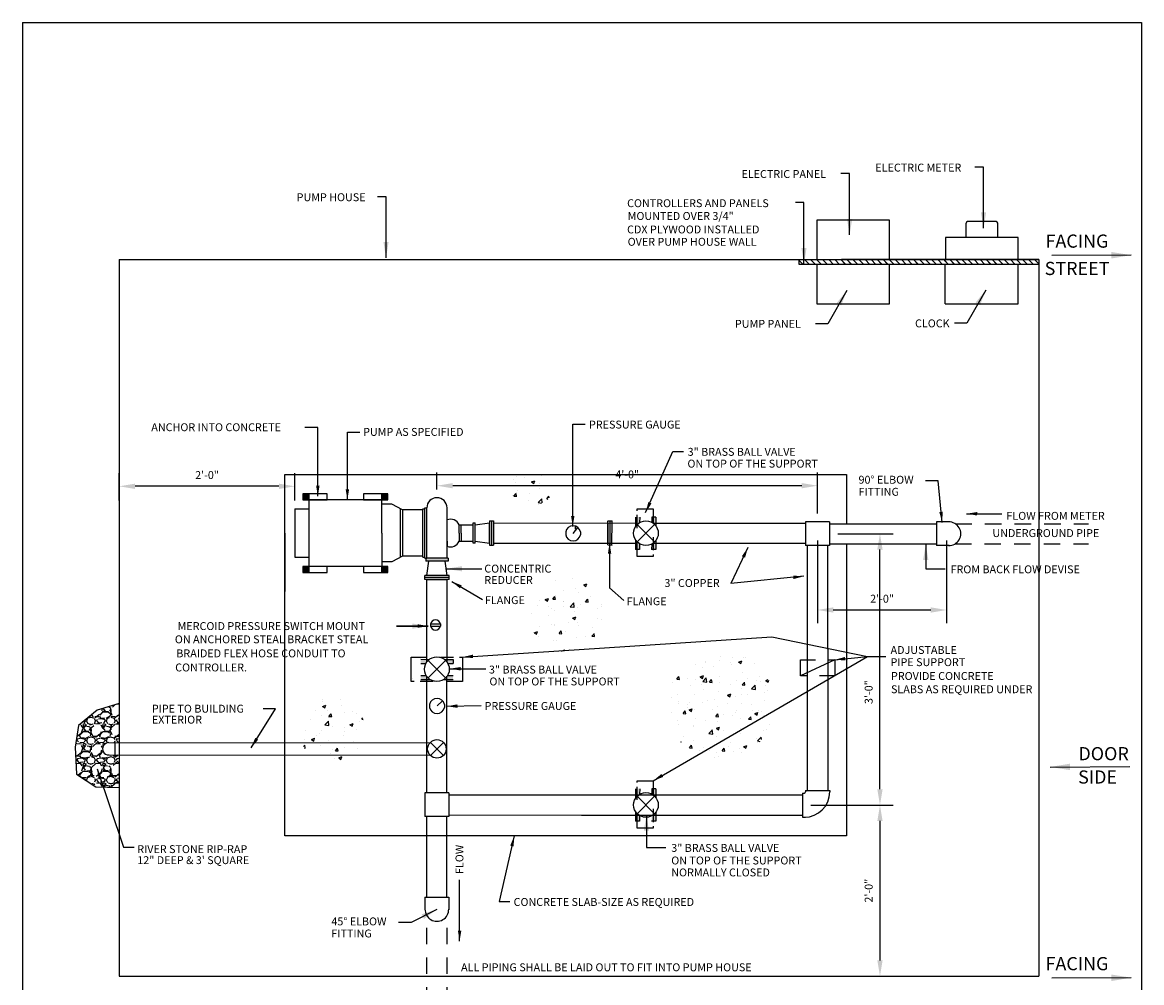
# Paper-space layout 'PUMP-PLAN VIEW' of a CAD drawing. Units: inches. Extents: x -0.2 to 8.3, y -0.7 to 10.3.
# Drawn here: x -0.2 to 8.3, y 3 to 10.3 of the extents above; entities that cross this region are included whole.
import ezdxf

# ---------------------------------------------------------------- set-up
doc = ezdxf.new("R2010")
doc.units = ezdxf.units.IN
doc.header["$MEASUREMENT"] = 0
doc.linetypes.add('HIDDEN2', pattern=[0.1875, 0.125, -0.0625])
for name, color, linetype in [('IRR-DET', 4, 'Continuous'), ('PARKS_DIMENSION', 2, 'Continuous'), ('PARKS_SIDEWALK DETAIL', 7, 'Continuous'), ('PARKS_TITLE BLOCK', 7, 'Continuous')]:
    doc.layers.add(name, color=color, linetype=linetype)
doc.styles.add('L100', font='simplex', dxfattribs={"height": 3})
doc.styles.add('SIMPLEX', font='SIMPLEX')
doc.dimstyles.get("Standard").update_dxf_attribs({"dimtxt": 0.1, "dimasz": 0.12, "dimexe": 0.1, "dimexo": 0.0625, "dimgap": 0.09, "dimtad": 1, "dimdec": 4, "dimzin": 0, "dimdsep": 46, "dimtxsty": 'SIMPLEX', "dimcen": 0.09, "dimaunit": 1, "dimadec": 3, "dimazin": 0, "dimtfac": 1, "dimtdec": 4, "dimtofl": 0, "dimtmove": 0, "dimatfit": 3, "dimfxl": 1, "dimtolj": 1, "dimtzin": 0, "dimarcsym": 0})
pattern_1 = [(50, (100.9736, 183.30177), (0.24879953, -0.02176714), [0.0260156, -0.28617176]), (355, (100.9736, 183.30177), (-0.04812935, 0.26091654), [0.0208125, -0.2289374]), (100.4514, (100.99433, 183.29996), (0.20067036, 0.23914925), [0.02210987, -0.24320857]), (46.1842, (100.9736, 183.37114), (0.3701991, -0.0574144), [0.0390234, -0.42925764]), (96.6356, (101.00445, 183.36636), (0.324211, 0.337897), [0.0331648, -0.3648128]), (351.1842, (100.9736, 183.37114), (0.3242107, 0.33789725), [0.03121874, -0.3434061]), (21, (101.00829, 183.3538), (0.20705205, -0.13965837), [0.0260156, -0.28617176]), (326, (101.00829, 183.3538), (0.08439997, 0.25153632), [0.0208125, -0.2289374]), (71.4514, (101.02554, 183.34216), (0.2914521, 0.11187772), [0.02210987, -0.24320857]), (37.5, (100.9736, 183.30177), (0.00421795, 0.11547251), [0, -0.22616241, 0, -0.23240616, 0, -0.2298046]), (7.5, (100.9736, 183.30177), (0.09125221, 0.13681151), [0, -0.1325062, 0, -0.22095929, 0, -0.0875859]), (327.5, (100.896245, 183.30177), (0.185169583, -0.00782372), [0, -0.08671872, 0, -0.27056239, 0, -0.35901548]), (317.5, (100.86156, 183.30177), (0.20229262, 0.0347239), [0, -0.11273433, 0, -0.17968118, 0, -0.25495302])]
pattern_2 = [(315, (184.12952, -91.87275), (0.022994772, 0.022994772), [])]

# ---------------------------------------------------------------- blocks, each defined once
blk = doc.blocks.new('*D9')
at = {"layer": 'Defpoints', "color": 0}
for p in [(5.7538, 4.3914), (6.0878, 3.0916), (6.3421, 3.0916)]:
    blk.add_point(p, dxfattribs=at)
at = {"layer": 'PARKS_DIMENSION', "color": 0, "lineweight": -2}
for p, q in [((5.8163, 4.3914), (6.4421, 4.3914)), ((6.3421, 4.2714), (6.3421, 3.2116)), ((6.1503, 3.0916), (6.4421, 3.0916))]:
    blk.add_line(p, q, dxfattribs=at)
at = {"layer": 'PARKS_DIMENSION', "color": 0}
for points in [[(6.3221, 4.2714), (6.3621, 4.2714), (6.3421, 4.3914)], [(6.3221, 3.2116), (6.3621, 3.2116), (6.3421, 3.0916)]]:
    blk.add_solid(points, dxfattribs=at)
at = {"layer": 'PARKS_DIMENSION', "color": 0, "insert": (6.2564, 3.7415), "char_height": 0.06, "attachment_point": 5, "rotation": 90, "style": 'SIMPLEX'}
blk.add_mtext('\\A1;2\'-0"', dxfattribs=at)
blk = doc.blocks.new('*D10')
at = {"layer": 'Defpoints', "color": 0}
for p in [(5.9599, 6.4532), (6.3421, 6.4532), (6.3421, 4.3914)]:
    blk.add_point(p, dxfattribs=at)
at = {"layer": 'PARKS_DIMENSION', "color": 0, "lineweight": -2}
for p, q in [((6.0224, 6.4532), (6.4421, 6.4532)), ((6.3421, 4.5114), (6.3421, 6.3332)), ((6.4046, 4.3914), (6.4421, 4.3914))]:
    blk.add_line(p, q, dxfattribs=at)
at = {"layer": 'PARKS_DIMENSION', "color": 0}
for points in [[(6.3221, 6.3332), (6.3621, 6.3332), (6.3421, 6.4532)], [(6.3221, 4.5114), (6.3621, 4.5114), (6.3421, 4.3914)]]:
    blk.add_solid(points, dxfattribs=at)
at = {"layer": 'PARKS_DIMENSION', "color": 0, "insert": (6.2564, 5.2498), "char_height": 0.06, "attachment_point": 5, "rotation": 90, "style": 'SIMPLEX'}
blk.add_mtext('\\A1;3\'-0"', dxfattribs=at)
blk = doc.blocks.new('*D8')
at = {"layer": 'Defpoints', "color": 0}
for p in [(5.8678, 6.4639), (6.8483, 6.4639), (6.8483, 5.8739)]:
    blk.add_point(p, dxfattribs=at)
at = {"layer": 'PARKS_DIMENSION', "color": 0, "lineweight": -2}
for p, q in [((5.8678, 6.4014), (5.8678, 5.7739)), ((6.8483, 6.4014), (6.8483, 5.7739)), ((5.9878, 5.8739), (6.7283, 5.8739))]:
    blk.add_line(p, q, dxfattribs=at)
at = {"layer": 'PARKS_DIMENSION', "color": 0}
for points in [[(5.9878, 5.8939), (5.9878, 5.8539), (5.8678, 5.8739)], [(6.7283, 5.8939), (6.7283, 5.8539), (6.8483, 5.8739)]]:
    blk.add_solid(points, dxfattribs=at)
at = {"layer": 'PARKS_DIMENSION', "color": 0, "insert": (6.3581, 5.9596), "char_height": 0.06, "attachment_point": 5, "style": 'SIMPLEX'}
blk.add_mtext('\\A1;2\'-0"', dxfattribs=at)
blk = doc.blocks.new('*D11')
at = {"layer": 'Defpoints', "color": 0}
for p in [(2.9776, 6.8181), (2.9776, 6.7269), (5.8678, 6.5434)]:
    blk.add_point(p, dxfattribs=at)
at = {"layer": 'PARKS_DIMENSION', "color": 0, "lineweight": -2}
for p, q in [((2.9776, 6.7894), (2.9776, 6.9181)), ((5.8678, 6.6059), (5.8678, 6.9181)), ((5.7478, 6.8181), (3.0976, 6.8181))]:
    blk.add_line(p, q, dxfattribs=at)
at = {"layer": 'PARKS_DIMENSION', "color": 0}
for points in [[(3.0976, 6.8381), (3.0976, 6.7981), (2.9776, 6.8181)], [(5.7478, 6.8381), (5.7478, 6.7981), (5.8678, 6.8181)]]:
    blk.add_solid(points, dxfattribs=at)
at = {"layer": 'PARKS_DIMENSION', "color": 0, "insert": (4.4227, 6.9038), "char_height": 0.06, "attachment_point": 5, "style": 'SIMPLEX'}
blk.add_mtext('\\A1;4\'-0"', dxfattribs=at)
blk = doc.blocks.new('*D12')
at = {"layer": 'Defpoints', "color": 0}
for p in [(0.565, 6.8136), (0.565, 6.6425), (1.8981, 6.6425)]:
    blk.add_point(p, dxfattribs=at)
at = {"layer": 'PARKS_DIMENSION', "color": 0, "lineweight": -2}
for p, q in [((0.565, 6.705), (0.565, 6.9136)), ((1.8981, 6.705), (1.8981, 6.9136)), ((1.7781, 6.8136), (0.685, 6.8136))]:
    blk.add_line(p, q, dxfattribs=at)
at = {"layer": 'PARKS_DIMENSION', "color": 0}
for points in [[(0.685, 6.8336), (0.685, 6.7936), (0.565, 6.8136)], [(1.7781, 6.8336), (1.7781, 6.7936), (1.8981, 6.8136)]]:
    blk.add_solid(points, dxfattribs=at)
at = {"layer": 'PARKS_DIMENSION', "color": 0, "insert": (1.2316, 6.8993), "char_height": 0.06, "attachment_point": 5, "style": 'SIMPLEX'}
blk.add_mtext('\\A1;2\'-0"', dxfattribs=at)

psp = doc.layouts.new('PUMP-PLAN VIEW')

# ---------------------------------------------------------------- hatches: boundary and pattern name
at = {"layer": 'IRR-DET', "ltscale": 0.1}
h = psp.add_hatch(dxfattribs=at)
h.set_pattern_fill('ANSI31', scale=0.260156, angle=-90, style=0)
h.set_pattern_definition(pattern_2)
h.paths.add_polyline_path([(5.72858, 8.49867), (7.39064, 8.49867), (7.39036, 8.53585), (5.72858, 8.53585)])
h = psp.add_hatch(dxfattribs=at)
h.set_pattern_fill('ANSI31', scale=0.260156, angle=-90, style=0)
h.set_pattern_definition(pattern_2)
h.paths.add_polyline_path([(6.6353, 8.53585), (5.72858, 8.53585), (5.72858, 8.49867), (5.86222, 8.49867), (5.86222, 8.49958), (6.41463, 8.49958), (6.6353, 8.49941)])
h = psp.add_hatch(dxfattribs=at)
h.set_pattern_fill('ANSI31', scale=0.260156, angle=-90, style=0)
h.set_pattern_definition(pattern_2)
h.paths.add_polyline_path([(6.83822, 8.49867), (6.83822, 8.49958), (6.83795, 8.53585), (6.6353, 8.53585), (6.6353, 8.49867)])
h = psp.add_hatch(dxfattribs=at)
h.set_pattern_fill('ANSI31', scale=0.260156, angle=-90, style=0)
h.set_pattern_definition(pattern_2)
h.paths.add_polyline_path([(7.39063, 8.49958), (7.39036, 8.53585), (6.83795, 8.53585), (6.83822, 8.49958)])
h = psp.add_hatch(dxfattribs=at)
h.set_pattern_fill('ANSI31', scale=0.260156, angle=-90, style=0)
h.set_pattern_definition(pattern_2)
h.paths.add_polyline_path([(7.54958, 8.49867), (7.54958, 8.53585), (7.39036, 8.53585), (7.39064, 8.49867)])
h = psp.add_hatch(dxfattribs=at)
h.set_pattern_fill('AR-CONC', color=3, scale=0.034687, style=0)
h.set_pattern_definition(pattern_1)
h.paths.add_polyline_path([(3.42411, 6.90338, 1), (3.90825, 6.90338)])
at = {"layer": 'IRR-DET'}
for points in [[(2.00553, 6.7576), (1.9595, 6.7576), (1.9595, 6.71157), (2.00553, 6.71157)], [(2.55794, 6.71157), (2.60397, 6.71157), (2.60397, 6.7576), (2.55794, 6.7576)], [(2.00553, 6.20519), (1.9595, 6.20519), (1.9595, 6.15916), (2.00553, 6.15916)], [(2.55794, 6.15916), (2.60397, 6.15916), (2.60397, 6.20519), (2.55794, 6.20519)], [(3.06195, 6.26657), (2.89316, 6.26657), (2.89316, 6.24355), (3.06195, 6.24355)]]:
    psp.add_hatch(color=7, dxfattribs=at).paths.add_polyline_path(points)
h = psp.add_hatch(color=7, dxfattribs=at)
edge = h.paths.add_edge_path()
edge.add_arc((4.56478, 6.45733), 0.09379, 120.522866, 146.797422)
edge.add_line((4.4863, 6.50868), (4.48667, 6.58006))
edge.add_line((4.48667, 6.58006), (4.51736, 6.57991))
edge.add_line((4.51736, 6.57991), (4.51715, 6.53812))
edge = h.paths.add_edge_path()
edge.add_arc((4.56478, 6.45733), 0.09379, 212.606375, 238.880931)
edge.add_line((4.51631, 6.37703), (4.51609, 6.33443))
edge.add_line((4.51609, 6.33443), (4.4854, 6.33459))
edge.add_line((4.4854, 6.33459), (4.48577, 6.40679))
h = psp.add_hatch(color=7, dxfattribs=at)
edge = h.paths.add_edge_path()
edge.add_arc((4.56478, 6.45733), 0.09379, -62.310437, -37.500774)
edge.add_line((4.63919, 6.40023), (4.63884, 6.33443))
edge.add_line((4.63884, 6.33443), (4.60815, 6.33459))
edge.add_line((4.60815, 6.33459), (4.60836, 6.37428))
edge = h.paths.add_edge_path()
edge.add_arc((4.56478, 6.45733), 0.09379, 36.904571, 61.714234)
edge.add_line((4.60922, 6.53992), (4.60943, 6.58006))
edge.add_line((4.60943, 6.58006), (4.64012, 6.57991))
edge.add_line((4.64012, 6.57991), (4.63978, 6.51364))
at = {"layer": 'IRR-DET', "ltscale": 0.1}
h = psp.add_hatch(dxfattribs=at)
h.set_pattern_fill('AR-CONC', color=3, scale=0.034687, style=0)
h.set_pattern_definition([(50, (101.12364, 183.30177), (0.24879953, -0.02176714), [0.0260156, -0.28617176]), (355, (101.12364, 183.30177), (-0.04812935, 0.26091654), [0.0208125, -0.2289374]), (100.4514, (101.14437, 183.29996), (0.20067036, 0.23914925), [0.02210987, -0.24320857]), (46.1842, (101.12364, 183.37114), (0.3701991, -0.0574144), [0.0390234, -0.42925764]), (96.6356, (101.1545, 183.36636), (0.324211, 0.337897), [0.0331648, -0.3648128]), (351.1842, (101.12364, 183.37114), (0.3242107, 0.33789725), [0.03121874, -0.3434061]), (21, (101.15833, 183.3538), (0.20705205, -0.13965837), [0.0260156, -0.28617176]), (326, (101.15833, 183.3538), (0.08439997, 0.25153632), [0.0208125, -0.2289374]), (71.4514, (101.17558, 183.34216), (0.2914521, 0.11187772), [0.02210987, -0.24320857]), (37.5, (101.12364, 183.30177), (0.00421795, 0.11547251), [0, -0.22616241, 0, -0.23240616, 0, -0.2298046]), (7.5, (101.12364, 183.30177), (0.09125221, 0.13681151), [0, -0.1325062, 0, -0.22095929, 0, -0.0875859]), (327.5, (101.04629, 183.30177), (0.185169583, -0.00782372), [0, -0.08671872, 0, -0.27056239, 0, -0.35901548]), (317.5, (101.0116, 183.30177), (0.20229262, 0.0347239), [0, -0.11273433, 0, -0.17968118, 0, -0.25495302])])
h.paths.add_polyline_path([(4.24136, 5.8412, 1), (3.67811, 5.8412, 1)])
h = psp.add_hatch(dxfattribs=at)
h.set_pattern_fill('AR-CONC', color=3, scale=0.034687, style=0)
h.set_pattern_definition(pattern_1)
h.paths.add_polyline_path([(4.71495, 5.15665, 1), (5.53995, 5.15665, 1)])
at = {"layer": 'IRR-DET'}
h = psp.add_hatch(color=7, dxfattribs=at)
edge = h.paths.add_edge_path()
edge.add_arc((2.97729, 5.42395), 0.09379, 27.689563, 52.499226)
edge.add_line((3.03438, 5.49836), (3.10019, 5.49801))
edge.add_line((3.10019, 5.49801), (3.10003, 5.46733))
edge.add_line((3.10003, 5.46733), (3.06033, 5.46753))
edge = h.paths.add_edge_path()
edge.add_arc((2.97729, 5.42395), 0.09379, 126.904571, 151.714234)
edge.add_line((2.8947, 5.46839), (2.85455, 5.4686))
edge.add_line((2.85455, 5.4686), (2.85471, 5.49929))
edge.add_line((2.85471, 5.49929), (2.92097, 5.49895))
h = psp.add_hatch(color=7, dxfattribs=at)
edge = h.paths.add_edge_path()
edge.add_arc((2.97729, 5.42395), 0.09379, 210.522866, 236.797422)
edge.add_line((2.92593, 5.34547), (2.85455, 5.34585))
edge.add_line((2.85455, 5.34585), (2.85471, 5.37653))
edge.add_line((2.85471, 5.37653), (2.8965, 5.37632))
edge = h.paths.add_edge_path()
edge.add_arc((2.97729, 5.42395), 0.09379, 302.606375, 328.880931)
edge.add_line((3.05758, 5.37548), (3.10019, 5.37526))
edge.add_line((3.10019, 5.37526), (3.10003, 5.34457))
edge.add_line((3.10003, 5.34457), (3.02783, 5.34494))
at = {"layer": 'IRR-DET', "ltscale": 0.1}
h = psp.add_hatch(dxfattribs=at)
h.set_pattern_fill('AR-CONC', color=3, scale=0.034687, style=0)
h.set_pattern_definition(pattern_1)
h.paths.add_polyline_path([(2.42978, 4.96759, 1), (1.92786, 4.96759, 1)])
at = {"layer": 'IRR-DET', "linetype": 'Continuous'}
h = psp.add_hatch(dxfattribs=at)
h.set_pattern_fill('GRAVEL', scale=0.15, style=0)
h.set_pattern_definition([(228.0128, (-1.942314, -3.818733), (-1.199999735, -1.350000201), [0.0201804, -1.9978632]), (184.9697, (-1.955814, -3.8337334), (1.8000001577, 0.149998696), [0.0346302, -3.4283887]), (132.5104, (-1.990314, -3.836733), (1.499998608, -1.650001301), [0.0244182, -2.4174048]), (267.2737, (-2.048814, -3.8742334), (0.1499994027, 3.000000044), [0.0315357, -3.1220337]), (292.8337, (-2.050314, -3.9057334), (-0.750001486, 1.799999462), [0.0309232, -3.061406]), (357.2737, (-2.038314, -3.9342334), (-3.000000044, 0.1499994027), [0.0315357, -3.1220337]), (37.6942, (-2.006814, -3.9357334), (-1.9500011018, -1.4999985608), [0.0417043, -4.1287273]), (72.2553, (-1.973814, -3.9102334), (1.0500016144, 3.2999994347), [0.0393732, -3.8979481]), (121.4296, (-1.961814, -3.8727334), (-1.200001235, 1.9499992555), [0.0316425, -3.132611]), (175.2364, (-1.978314, -3.845733), (1.650000142, -0.14999873), [0.0361248, -1.7701144]), (222.3974, (-2.014314, -3.8427334), (-1.8000011027, -1.6499988123), [0.0467172, -4.6250063]), (138.8141, (-1.900314, -3.875733), (-1.050000442, 0.899999597), [0.0159452, -1.5785766]), (171.4692, (-1.912314, -3.8652334), (1.949999743, -0.3000011865), [0.0303355, -3.0032266]), (225, (-1.94231, -3.86073), (-2e-17, -0.15), [0.0212132, -0.1909188]), (203.1986, (-1.952814, -3.842733), (0.74999996, 0.3000002), [0.0114237, -1.1309422]), (291.8014, (-1.963314, -3.847233), (-0.14999999, 0.45000004), [0.0161554, -0.7916193]), (30.9638, (-1.957314, -3.862233), (0.4499997, 0.30000037), [0.0262393, -0.8484034]), (161.5651, (-1.934814, -3.848733), (0.30000007, -0.14999976), [0.0189737, -0.455368]), (16.3895, (-2.050314, -3.847233), (1.50000033, 0.4499989065), [0.02658, -2.6314268]), (70.3462, (-2.024814, -3.839733), (-0.599999287, -1.65000032), [0.0222991, -2.2076112]), (293.1986, (-1.934814, -3.818733), (-0.3000002, 0.74999996), [0.0228472, -1.1195187]), (343.6105, (-1.925814, -3.839733), (-1.50000033, 0.4499989065), [0.02658, -2.6314267]), (339.444, (-2.050314, -3.940233), (-0.750000277, 0.2999994), [0.025632, -1.2559686]), (294.7751, (-2.026314, -3.949233), (-0.749998828, 1.650000513), [0.0214767, -2.1261964]), (66.8014, (-1.933314, -3.968733), (0.3000002, 0.74999996), [0.0228472, -1.1195187]), (17.354, (-1.924314, -3.947733), (-1.950000303, -0.599999175), [0.0251446, -2.4893136]), (69.444, (-2.006814, -3.968733), (-0.2999994, -0.750000277), [0.012816, -1.2687846]), (101.3099, (-1.942314, -3.968733), (-0.149999645, 0.60000011), [0.0076485, -0.7572043]), (165.9638, (-1.943814, -3.961233), (0.45000008, -0.14999971), [0.0309232, -0.5875425]), (186.009, (-1.973814, -3.9537334), (1.4999999626, 0.1499998976), [0.0286575, -2.8370884]), (303.6901, (-1.957314, -3.875733), (-0.1500002, 0.29999993), [0.0216333, -0.5191993]), (353.1572, (-1.945314, -3.8937334), (2.549999905, -0.3000011997), [0.0377691, -3.7391344]), (60.9454, (-1.907814, -3.898233), (-0.600000004, -1.050000058), [0.0154434, -1.528901]), (90, (-1.90031, -3.88473), (-0.15, 0.15), [0.009, -0.141]), (120.2564, (-1.976814, -3.949233), (0.599999233, -1.050000368), [0.0208386, -2.063028]), (48.0128, (-1.987314, -3.931233), (1.199999735, 1.350000201), [0.0403608, -1.9776828]), (0, (-1.96031, -3.90123), (0.15, 0.15), [0.039, -0.111]), (325.3048, (-1.921314, -3.901233), (-1.499999139, 1.050001291), [0.0237171, -2.3479911]), (254.0546, (-1.901814, -3.914733), (-0.149999983, -0.60000002), [0.0218403, -1.0701762]), (207.646, (-1.907814, -3.9357334), (-2.849999371, -1.500001157), [0.0355598, -3.5204211]), (175.4261, (-1.939314, -3.9522334), (-1.9500000837, 0.14999922), [0.0376198, -3.7243611])])
h.paths.add_polyline_path([(0.565, 4.52511), (0.565, 4.77261), (0.48452, 4.77264, -0.9866653), (0.4833, 4.86607), (0.565, 4.86604), (0.565, 5.16245), (0.39697, 5.11226), (0.2564, 4.99684), (0.2313, 4.83123), (0.24134, 4.62548), (0.38693, 4.53013)])
at = {"layer": 'IRR-DET'}
h = psp.add_hatch(color=7, dxfattribs=at)
edge = h.paths.add_edge_path()
edge.add_arc((4.56478, 4.39282), 0.09379, 120.522866, 146.797422)
edge.add_line((4.4863, 4.44418), (4.48667, 4.51556))
edge.add_line((4.48667, 4.51556), (4.51736, 4.5154))
edge.add_line((4.51736, 4.5154), (4.51715, 4.47361))
edge = h.paths.add_edge_path()
edge.add_arc((4.56478, 4.39282), 0.09379, 212.606375, 238.880931)
edge.add_line((4.51631, 4.31253), (4.51609, 4.26992))
edge.add_line((4.51609, 4.26992), (4.4854, 4.27008))
edge.add_line((4.4854, 4.27008), (4.48577, 4.34228))
h = psp.add_hatch(color=7, dxfattribs=at)
edge = h.paths.add_edge_path()
edge.add_arc((4.56478, 4.39282), 0.09379, -62.310437, -37.500774)
edge.add_line((4.63919, 4.33573), (4.63884, 4.26992))
edge.add_line((4.63884, 4.26992), (4.60815, 4.27008))
edge.add_line((4.60815, 4.27008), (4.60836, 4.30977))
edge = h.paths.add_edge_path()
edge.add_arc((4.56478, 4.39282), 0.09379, 36.904571, 61.714234)
edge.add_line((4.60922, 4.47541), (4.60943, 4.51556))
edge.add_line((4.60943, 4.51556), (4.64012, 4.5154))
edge.add_line((4.64012, 4.5154), (4.63978, 4.44914))

# ---------------------------------------------------------------- linework, layer by layer
at = {"layer": 'IRR-DET', "color": 7}
for p, q in [((6.41463, 8.8344), (5.86222, 8.8344)), ((5.86222, 8.8344), (5.86222, 8.53585)), ((6.41463, 8.53585), (6.41463, 8.8344)), ((7.22404, 8.82426), (7.00804, 8.82426)), ((7.39224, 8.70255), (6.83983, 8.70255)), ((6.83983, 8.70255), (6.83983, 8.53585)), ((7.39224, 8.53585), (7.39224, 8.70255)), ((5.86222, 8.53585), (6.41463, 8.53585)), ((6.83983, 8.53585), (7.39224, 8.53585)), ((6.41463, 8.49958), (5.86222, 8.49958)), ((5.86222, 8.49958), (5.86222, 8.20103)), ((6.41463, 8.20103), (6.41463, 8.49958)), ((7.39063, 8.49958), (6.83822, 8.49958)), ((6.83822, 8.20103), (6.83822, 8.49958)), ((7.39063, 8.20103), (7.39063, 8.49958)), ((5.86222, 8.20103), (6.41463, 8.20103)), ((6.83822, 8.20103), (7.39063, 8.20103)), ((2.14363, 6.7576), (1.9595, 6.7576)), ((1.9595, 6.7576), (1.9595, 6.71157)), ((2.00553, 6.7576), (2.00553, 6.71157)), ((2.14363, 6.71157), (2.14363, 6.7576)), ((2.41984, 6.7576), (2.41984, 6.71157)), ((2.60397, 6.7576), (2.41984, 6.7576)), ((2.55794, 6.71157), (2.55794, 6.7576)), ((2.60397, 6.71157), (2.60397, 6.7576)), ((1.89812, 6.64252), (1.89812, 6.27424)), ((1.89812, 6.64252), (2.00553, 6.64252)), ((1.9595, 6.71157), (2.14363, 6.71157)), ((2.00553, 6.71157), (2.00553, 6.20519)), ((2.55794, 6.71157), (2.00553, 6.71157)), ((2.41984, 6.71157), (2.60397, 6.71157)), ((2.55794, 6.45838), (2.55794, 6.71157)), ((2.63466, 6.67664), (2.55794, 6.67664)), ((2.71669, 6.63484), (2.63466, 6.67664)), ((2.70135, 6.27424), (2.70135, 6.64252)), ((2.70135, 6.64252), (2.70164, 6.64252)), ((2.71669, 6.63484), (2.71669, 6.28192)), ((2.87014, 6.63484), (2.71669, 6.63484)), ((2.87014, 6.27424), (2.87014, 6.64252)), ((2.87014, 6.64252), (2.88549, 6.64252)), ((2.88549, 6.26657), (2.88549, 6.65019)), ((2.88549, 6.65019), (2.90083, 6.65019)), ((2.90083, 6.26657), (2.90083, 6.65019)), ((3.05428, 6.26657), (3.05428, 6.65019)), ((3.05428, 6.51976), (3.05428, 6.55812)), ((3.37652, 6.55037), (3.37652, 6.36639)), ((3.37652, 6.55037), (3.40721, 6.55037)), ((3.39186, 6.55037), (3.39186, 6.36639)), ((3.40721, 6.55037), (3.40721, 6.36639)), ((4.27669, 6.36763), (4.27669, 6.55177)), ((4.27709, 6.55177), (4.30778, 6.55161)), ((4.29204, 6.36755), (4.29243, 6.55169)), ((4.30698, 6.36747), (4.30778, 6.55161)), ((4.48667, 6.58006), (4.4863, 6.50868)), ((4.51736, 6.57991), (4.51715, 6.53812)), ((4.51736, 6.57991), (4.51736, 6.57991)), ((4.60943, 6.58006), (4.60922, 6.53992)), ((4.64012, 6.57991), (4.60943, 6.58006)), ((4.64012, 6.57991), (4.63978, 6.51364)), ((3.14635, 6.51976), (3.25376, 6.51976)), ((3.14635, 6.45838), (3.14635, 6.51976)), ((3.16169, 6.45838), (3.16169, 6.51976)), ((3.25376, 6.5351), (3.2691, 6.5351)), ((3.25376, 6.38166), (3.25376, 6.5351)), ((3.2691, 6.51976), (3.37652, 6.5351)), ((3.2691, 6.38166), (3.2691, 6.5351)), ((3.37652, 6.38166), (3.37652, 6.5351)), ((3.40721, 6.5351), (4.49724, 6.53419)), ((3.95523, 6.46775), (3.95523, 6.44473)), ((4.02801, 6.51139), (4.02801, 6.48837)), ((4.06799, 6.46775), (4.06799, 6.44473)), ((4.27669, 6.53642), (4.27669, 6.38298)), ((4.61855, 6.53417), (4.65847, 6.53415)), ((4.62016, 6.53415), (5.77578, 6.53415)), ((5.95992, 6.54339), (5.77578, 6.54339)), ((5.77578, 6.54339), (5.77578, 6.36309)), ((5.95992, 6.54339), (5.95992, 6.36309)), ((5.95992, 6.52909), (6.77167, 6.52893)), ((6.86754, 6.54339), (6.77167, 6.54339)), ((6.77167, 6.54339), (6.77167, 6.36309)), ((2.55794, 6.45838), (2.55794, 6.20519)), ((3.05428, 6.397), (3.05428, 6.35864)), ((3.14635, 6.45838), (3.14635, 6.397)), ((3.14635, 6.397), (3.25376, 6.397)), ((3.16169, 6.45838), (3.16169, 6.397)), ((3.2691, 6.38166), (3.25376, 6.38166)), ((3.2691, 6.397), (3.37572, 6.38174)), ((3.40721, 6.38166), (4.49724, 6.38075)), ((4.48577, 6.40679), (4.4854, 6.33459)), ((4.51631, 6.37703), (4.51609, 6.33443)), ((4.61889, 6.38072), (4.65767, 6.38071)), ((4.62016, 6.38071), (5.77578, 6.38071)), ((4.63919, 6.40023), (4.63884, 6.33443)), ((5.95992, 6.37564), (6.77167, 6.37548)), ((3.37652, 6.36639), (3.40721, 6.36639)), ((4.27669, 6.36763), (4.30738, 6.36747)), ((4.51609, 6.33443), (4.4854, 6.33459)), ((4.60836, 6.37428), (4.60815, 6.33459)), ((4.63884, 6.33443), (4.60815, 6.33459)), ((5.95992, 6.36309), (5.77578, 6.36309)), ((5.79152, 4.50192), (5.79152, 6.36309)), ((5.94497, 5.57542), (5.94497, 6.36309)), ((6.86754, 6.36309), (6.77167, 6.36309)), ((1.89812, 6.27424), (2.00553, 6.27424)), ((2.14363, 6.20519), (1.9595, 6.20519)), ((1.9595, 6.20519), (1.9595, 6.15916)), ((2.00553, 6.20519), (2.00553, 6.15916)), ((2.55794, 6.20519), (2.00553, 6.20519)), ((2.14363, 6.15916), (2.14363, 6.20519)), ((2.60397, 6.20519), (2.41984, 6.20519)), ((2.41984, 6.20519), (2.41984, 6.15916)), ((2.63466, 6.24012), (2.55794, 6.24012)), ((2.55794, 6.15916), (2.55794, 6.20519)), ((2.60397, 6.15916), (2.60397, 6.20519)), ((2.71669, 6.28192), (2.63466, 6.24012)), ((2.70135, 6.27424), (2.70164, 6.27424)), ((2.87014, 6.28192), (2.71669, 6.28192)), ((2.87014, 6.27424), (2.88549, 6.27424)), ((2.88549, 6.26657), (2.90083, 6.26657)), ((2.89316, 6.26657), (2.89316, 6.24355)), ((3.06195, 6.26657), (2.89316, 6.26657)), ((3.06195, 6.24355), (2.89316, 6.24355)), ((2.90083, 6.13654), (2.91618, 6.24355)), ((3.05428, 6.13574), (3.03893, 6.24355)), ((3.06195, 6.26657), (3.06195, 6.24355)), ((1.9595, 6.15916), (2.14363, 6.15916)), ((2.41984, 6.15916), (2.60397, 6.15916)), ((2.88533, 6.10585), (2.88549, 6.13654)), ((3.06954, 6.1208), (2.88541, 6.1212)), ((3.06962, 6.13574), (2.88549, 6.13654)), ((3.06946, 6.10545), (3.06962, 6.13614)), ((3.06946, 6.10545), (2.88533, 6.10545)), ((2.90058, 5.47791), (2.90082, 6.10585)), ((2.90067, 6.10545), (3.05412, 6.10545)), ((3.05403, 5.47787), (3.05426, 6.10505)), ((2.92897, 5.76747), (3.00414, 5.76747)), ((2.92897, 5.76747), (2.92897, 5.75213)), ((2.92897, 5.75213), (3.00414, 5.75213)), ((3.00414, 5.76747), (3.00414, 5.75213)), ((5.94497, 5.57542), (5.94497, 4.50192)), ((2.85455, 5.4686), (2.8947, 5.46839)), ((2.85471, 5.49929), (2.92097, 5.49895)), ((3.03438, 5.49836), (3.10019, 5.49801)), ((3.06033, 5.46753), (3.10003, 5.46733)), ((3.10019, 5.49801), (3.10003, 5.46733)), ((2.85471, 5.37653), (2.8965, 5.37632)), ((2.90019, 4.48498), (2.90053, 5.37005)), ((3.05365, 4.48498), (3.05398, 5.36997)), ((3.05758, 5.37548), (3.10019, 5.37526)), ((2.79342, 5.35283), (2.79342, 5.35283)), ((2.85455, 5.34585), (2.92593, 5.34547)), ((3.02783, 5.34494), (3.10003, 5.34457)), ((2.92169, 5.15646), (2.92169, 5.13345)), ((3.03445, 5.15646), (3.03445, 5.13345)), ((0.4833, 4.86607), (2.92471, 4.86519)), ((0.48453, 4.77264), (2.9247, 4.77175)), ((4.48667, 4.51556), (4.4863, 4.44418)), ((4.51736, 4.5154), (4.51715, 4.47361)), ((4.51736, 4.5154), (4.51736, 4.5154)), ((4.60943, 4.51556), (4.60922, 4.47541)), ((4.64012, 4.5154), (4.60943, 4.51556)), ((4.64012, 4.5154), (4.63978, 4.44914)), ((3.06876, 4.48498), (2.88463, 4.48498)), ((2.88463, 4.48498), (2.88463, 4.30468)), ((3.06876, 4.48498), (3.06876, 4.30468)), ((3.06876, 4.47006), (4.07525, 4.4697)), ((4.07525, 4.4697), (5.75375, 4.46965)), ((4.61855, 4.46966), (4.65847, 4.46965)), ((5.75375, 4.48351), (5.75375, 4.29937)), ((5.75375, 4.48351), (5.75375, 4.29937)), ((5.75375, 4.48351), (5.76736, 4.48351)), ((5.77656, 4.50192), (5.9607, 4.50192)), ((5.77656, 4.50192), (5.77656, 4.49271)), ((5.79191, 4.50192), (5.94535, 4.50192)), ((5.9607, 4.50192), (5.9607, 4.49271)), ((4.48577, 4.34228), (4.4854, 4.27008)), ((4.63919, 4.33573), (4.63884, 4.26992)), ((3.06876, 4.30468), (2.88463, 4.30468)), ((2.90028, 3.69299), (2.90052, 4.30468)), ((3.05374, 3.69299), (3.05397, 4.30468)), ((3.06876, 4.31662), (4.0748, 4.31626)), ((4.0748, 4.31626), (5.75375, 4.31621)), ((4.51609, 4.26992), (4.4854, 4.27008)), ((4.51631, 4.31253), (4.51609, 4.26992)), ((4.63884, 4.26992), (4.60815, 4.27008)), ((4.61889, 4.31622), (4.65767, 4.31621)), ((5.75375, 4.29937), (5.77647, 4.29937)), ((5.75375, 4.29937), (5.76736, 4.29937)), ((2.88686, 3.69299), (2.88686, 3.59712)), ((2.88686, 3.69299), (3.06716, 3.69299)), ((3.06716, 3.69299), (3.06716, 3.59712))]:
    psp.add_line(p, q, dxfattribs=at)
at = {"layer": 'IRR-DET', "color": 7, "linetype": 'Continuous'}
for p, q in [((6.99604, 8.70255), (6.99604, 8.81226)), ((7.23604, 8.70255), (7.23604, 8.81226)), ((0.39697, 5.11226), (0.2564, 4.99684)), ((0.565, 5.16245), (0.39697, 5.11226)), ((0.2564, 4.99684), (0.2313, 4.83123)), ((0.53123, 4.86609), (0.53123, 4.77264)), ((0.2313, 4.83123), (0.24134, 4.62548)), ((0.24134, 4.62548), (0.38693, 4.53013)), ((0.38693, 4.53013), (0.565, 4.52511))]:
    psp.add_line(p, q, dxfattribs=at)
at = {"layer": 'IRR-DET', "color": 7, "ltscale": 0.1}
for p, q in [((7.54958, 8.53585), (6.05108, 8.53585)), ((4.01161, 6.45624), (4.0479, 6.50086)), ((4.6311, 6.52364), (4.49846, 6.39101)), ((4.49846, 6.52364), (4.6311, 6.39101)), ((2.91097, 5.49027), (3.04361, 5.35763)), ((2.91097, 5.35763), (3.04361, 5.49027)), ((5.99821, 5.49561), (5.73926, 5.37268)), ((2.97807, 5.14496), (3.01887, 5.18474)), ((2.92755, 4.8682), (3.02703, 4.76873)), ((2.92755, 4.76873), (3.02703, 4.8682)), ((4.6311, 4.45914), (4.49846, 4.3265)), ((4.49846, 4.45914), (4.6311, 4.3265))]:
    psp.add_line(p, q, dxfattribs=at)
at = {"layer": 'IRR-DET'}
for p, q in [((1.82139, 6.45838), (1.82139, 6.90338)), ((1.82139, 6.90338), (2.74207, 6.90338)), ((1.82139, 6.45838), (1.82139, 6.01338))]:
    psp.add_line(p, q, dxfattribs=at)
at = {"layer": 'IRR-DET', "color": 7, "linetype": 'HIDDEN2'}
for p, q in [((6.91474, 6.52886), (7.92519, 6.52879)), ((6.91118, 6.37542), (7.9253, 6.37535)), ((2.90149, 2.88437), (2.90153, 3.54969)), ((3.05494, 2.88437), (3.05498, 3.55374))]:
    psp.add_line(p, q, dxfattribs=at)
at = {"layer": 'IRR-DET', "color": 7, "ltscale": 0.1}
psp.add_lwpolyline([(7.54958, 8.53585), (7.54958, 8.49867), (5.72858, 8.49867), (5.72858, 8.53585)], close=True, dxfattribs=at)
at = {"layer": 'IRR-DET', "color": 1, "ltscale": 0.1}
for points in [[(1.82139, 4.47031), (1.82139, 6.90338), (6.08782, 6.90338), (6.08782, 6.52906)], [(6.08782, 6.37561), (6.08782, 4.15846), (1.82139, 4.15846), (1.82139, 4.47031)]]:
    psp.add_lwpolyline(points, dxfattribs=at)
at = {"layer": 'IRR-DET', "color": 7, "ltscale": 0.1}
for points in [[(4.49724, 6.62727), (4.49724, 6.64117), (4.62016, 6.64117), (4.62016, 6.62727)], [(4.62016, 6.29564), (4.62016, 6.28077), (4.49724, 6.28077), (4.49724, 6.29564)], [(2.80394, 5.33176), (2.78308, 5.33176), (2.78308, 5.51615), (2.80394, 5.51615)], [(3.14918, 5.51615), (3.1715, 5.51615), (3.1715, 5.33176), (3.14918, 5.33176)], [(5.75317, 5.37268), (5.73926, 5.37268), (5.73926, 5.49561), (5.75317, 5.49561)], [(5.98333, 5.49561), (5.99821, 5.49561), (5.99821, 5.37268), (5.98333, 5.37268)], [(4.49724, 4.56276), (4.49724, 4.57667), (4.62016, 4.57667), (4.62016, 4.56276)], [(4.62016, 4.23114), (4.62016, 4.21626), (4.49724, 4.21626), (4.49724, 4.23114)]]:
    psp.add_lwpolyline(points, dxfattribs=at)
at = {"layer": 'IRR-DET', "color": 7, "linetype": 'HIDDEN2', "ltscale": 0.1}
for points in [[(4.49724, 6.29564), (4.49724, 6.62727)], [(4.62016, 6.62727), (4.62016, 6.29564)], [(2.80394, 5.51615), (3.14918, 5.51615)], [(5.75317, 5.49561), (5.98333, 5.49561)], [(5.98333, 5.37268), (5.75317, 5.37268)], [(3.14918, 5.33176), (2.80394, 5.33176)], [(4.49724, 4.23114), (4.49724, 4.56276)], [(4.62016, 4.56276), (4.62016, 4.23114)]]:
    psp.add_lwpolyline(points, dxfattribs=at)
at = {"layer": 'IRR-DET', "color": 7, "ltscale": 0.1}
for centre, radius in [((4.56478, 6.45733), 0.09379), ((2.97729, 5.42395), 0.09379), ((2.97729, 4.81847), 0.07034), ((4.56478, 4.39282), 0.09379)]:
    psp.add_circle(centre, radius, dxfattribs=at)
at = {"layer": 'IRR-DET', "color": 7, "linetype": 'Continuous'}
for centre, radius, start, end in [((7.00804, 8.81226), 0.012, 90, 180), ((7.22404, 8.81226), 0.012, 0, 90), ((0.48453, 4.81936), 0.04672, 88.441391, 270)]:
    psp.add_arc(centre, radius, start, end, dxfattribs=at)
at = {"layer": 'IRR-DET', "color": 7}
for centre, radius, start, end in [((2.97755, 6.65019), 0.07672, 0, 180), ((3.08113, 6.49291), 0.07053, 22.380135, 112.380135), ((4.01161, 6.45624), 0.05754, 11.536959, 168.463041), ((6.86564, 6.45324), 0.09017, 268.792646, 91.207354), ((3.08113, 6.42385), 0.07053, 247.619865, 337.619865), ((4.01161, 6.45624), 0.05754, 191.536959, 348.463041), ((2.96656, 5.7598), 0.03836, 11.536959, 168.463041), ((2.96656, 5.7598), 0.03836, 191.536959, 348.463041), ((2.97807, 5.14496), 0.05754, 11.536959, 168.463041), ((2.97807, 5.14496), 0.05754, 191.536959, 348.463041), ((5.76736, 4.49271), 0.19334, 270, 0), ((5.76736, 4.49271), 0.00921, 270, 0), ((2.97701, 3.59902), 0.09017, 178.792646, 1.207354)]:
    psp.add_arc(centre, radius, start, end, dxfattribs=at)
at = {"layer": 'IRR-DET', "color": 2}
psp.add_solid([(2.83027, 5.73865), (2.83053, 5.76572), (2.91161, 5.7514)], dxfattribs=at)
at = {"layer": 'PARKS_DIMENSION', "color": 4, "ltscale": 0.1}
for p, q in [((0.565, 8.53585), (0.565, 3.09163)), ((0.565, 8.53585), (7.54958, 8.53585)), ((7.54958, 8.53585), (7.54958, 3.09163)), ((0.565, 3.09163), (7.54958, 3.09163))]:
    psp.add_line(p, q, dxfattribs=at)
at = {"layer": 'PARKS_DIMENSION', "color": 2}
for p, q in [((2.67169, 5.7514), (2.91161, 5.7514)), ((6.24677, 5.52105), (6.38649, 5.52105))]:
    psp.add_line(p, q, dxfattribs=at)
at = {"layer": 'PARKS_DIMENSION', "color": 2, "ltscale": 0.1}
psp.add_line((5.52205, 5.66908), (6.24677, 5.52105), dxfattribs=at)
at = {"layer": 'PARKS_TITLE BLOCK', "color": 1}
for p, q in [((-0.17076, 10.33809), (8.32924, 10.33809)), ((-0.17076, 10.33809), (-0.17076, -0.66191)), ((8.32924, 10.33809), (8.32924, -0.66191))]:
    psp.add_line(p, q, dxfattribs=at)

# ---------------------------------------------------------------- texts
at = {"layer": 'PARKS_DIMENSION', "style": 'L100'}
for s, height, p in [('ELECTRIC METER', 0.0599753, (6.30732, 9.20478)), ('ELECTRIC PANEL', 0.0599753, (5.29014, 9.15611)), ('PUMP HOUSE', 0.059975, (1.91212, 8.97974)), ('CONTROLLERS AND PANELS', 0.0599753, (4.42184, 8.93424)), ('MOUNTED OVER 3/4"', 0.0599753, (4.42622, 8.83721)), ('CDX PLYWOOD INSTALLED', 0.0599753, (4.42162, 8.73488)), ('OVER PUMP HOUSE WALL', 0.0599753, (4.42617, 8.64118)), ('FACING', 0.1, (7.59928, 8.6264)), ('STREET', 0.1, (7.59268, 8.41852)), ('PUMP PANEL', 0.059975, (5.24069, 8.01795)), ('CLOCK', 0.059975, (6.60857, 8.02135)), ('PRESSURE GAUGE ', 0.0599753, (4.13248, 7.25248)), ('ANCHOR INTO CONCRETE', 0.0599753, (0.8083, 7.2322)), ('PUMP AS SPECIFIED', 0.0599753, (2.41699, 7.1968)), ('3" BRASS BALL VALVE', 0.0599753, (4.88148, 7.04528)), ('ON TOP OF THE SUPPORT', 0.0599753, (4.87998, 6.95571)), ('90%%D ELBOW', 0.0599753, (6.17936, 6.83353)), ('FITTING', 0.059975, (6.17936, 6.74183)), ('FLOW FROM METER', 0.0599753, (7.3024, 6.55908)), ('UNDERGROUND PIPE', 0.05994, (7.19618, 6.42802)), ('CONCENTRIC', 0.059975, (3.33741, 6.15808)), ('FROM BACK FLOW DEVISE', 0.05994, (6.87821, 6.15266)), ('REDUCER', 0.059975, (3.33741, 6.0718)), ('3" COPPER', 0.059975, (4.70538, 6.04884)), ('FLANGE', 0.059975, (3.34211, 5.91869)), ('FLANGE', 0.059975, (4.41839, 5.91004)), ('MERCOID PRESSURE SWITCH MOUNT', 0.0599753, (1.00803, 5.72162)), ('ON ANCHORED STEAL BRACKET STEAL', 0.0599753, (0.98707, 5.62104)), ('BRAIDED FLEX HOSE CONDUIT TO', 0.0599753, (0.99817, 5.51428)), ('ADJUSTABLE', 0.059975, (6.42274, 5.54013)), ('CONTROLLER.', 0.0599753, (0.98982, 5.40724)), ('3" BRASS BALL VALVE', 0.0599753, (3.37248, 5.39101)), ('PIPE SUPPORT', 0.0599753, (6.42274, 5.44746)), ('ON TOP OF THE SUPPORT', 0.0599753, (3.37613, 5.30092)), ('PROVIDE CONCRETE  ', 0.0599753, (6.42584, 5.34248)), ('SLABS AS REQUIRED UNDER  ', 0.0599753, (6.42584, 5.24164)), ('PIPE TO BUILDING', 0.0599753, (0.81268, 5.09416)), ('PRESSURE GAUGE', 0.0599753, (3.33953, 5.11456)), ('EXTERIOR', 0.059975, (0.81268, 5.01051)), ('DOOR', 0.1, (7.84914, 4.73222)), ('SIDE', 0.1, (7.84693, 4.55501)), ('RIVER STONE RIP-RAP', 0.0599753, (0.70177, 4.02712)), ('3" BRASS BALL VALVE', 0.0599753, (4.75699, 4.03621)), ('12" DEEP & 3\' SQUARE', 0.0599753, (0.70177, 3.94347)), ('ON TOP OF THE SUPPORT', 0.0599753, (4.75699, 3.94087)), ('NORMALLY CLOSED', 0.0599753, (4.75699, 3.85002)), ('CONCRETE SLAB-SIZE AS REQUIRED', 0.0599753, (3.55983, 3.62556)), ('45%%D ELBOW', 0.0599753, (2.17609, 3.47798)), ('FITTING', 0.059975, (2.17609, 3.38628)), ('FACING', 0.1, (7.59928, 3.137)), ('ALL PIPING SHALL BE LAID OUT TO FIT INTO PUMP HOUSE', 0.0599753, (3.16075, 3.12931))]:
    psp.add_text(s, height=height, dxfattribs=at).set_placement(p)
psp.add_text('FLOW ', height=0.059975, rotation=90, dxfattribs=at).set_placement((3.17856, 3.86825))

# ---------------------------------------------------------------- dimensions: what is measured, and where the dimension line sits
at = {"layer": 'PARKS_DIMENSION', "color": 2}
for base, p1, p2, text, picture, middle in [((0.565, 6.81357), (1.89812, 6.64252), (0.565, 6.64252), '2\'-0"', '*D12', (1.23156, 6.89929)), ((2.97755, 6.81808), (5.86785, 6.54339), (2.97755, 6.72691), '4\'-0"', '*D11', (4.4227, 6.9038)), ((6.84832, 5.87392), (5.86785, 6.46387), (6.84832, 6.46387), '2\'-0"', '*D8', (6.35808, 5.95963))]:
    dim = psp.add_linear_dim(base=base, p1=p1, p2=p2, text=text, dimstyle='Standard', override={"dimscale": 1, "dimtxt": 0.06, "dimgap": 0.05, "dimcen": 0.05}, dxfattribs=at)
    dim.commit()
    dim.dimension.update_dxf_attribs({"geometry": picture, "text_midpoint": middle})
dim = psp.add_linear_dim(base=(6.3421, 6.45324), p1=(6.3421, 4.39144), p2=(5.95992, 6.45324), angle=90, text='3\'-0"', dimstyle='Standard', override={"dimscale": 1, "dimtxt": 0.06, "dimgap": 0.05, "dimcen": 0.05}, dxfattribs=at)
dim.commit()
dim.dimension.update_dxf_attribs({"geometry": '*D10', "text_midpoint": (6.3421, 5.24977), "dimtype": 160})
dim = psp.add_linear_dim(base=(6.3421, 3.09163), p1=(5.75375, 4.39144), p2=(6.08782, 3.09163), angle=90, text='2\'-0"', dimstyle='Standard', override={"dimscale": 1, "dimtxt": 0.06, "dimgap": 0.05, "dimcen": 0.05}, dxfattribs=at)
dim.commit()
dim.dimension.update_dxf_attribs({"geometry": '*D9', "text_midpoint": (6.25639, 3.74153)})

# ---------------------------------------------------------------- leaders
for points, override in [([(8.25014, 8.56988), (7.64707, 8.5663)], {"dimscale": 1, "dimasz": 0.15, "dimcen": 0.05}), ([(6.09016, 8.30118), (5.94731, 8.04885), (5.85233, 8.04885)], {"dimscale": 1, "dimcen": 0.05}), ([(7.145, 8.30458), (7.00215, 8.05225), (6.90717, 8.05225)], {"dimscale": 1, "dimcen": 0.05}), ([(2.07311, 6.73869), (2.07311, 7.26127), (1.97406, 7.26127)], {"dimscale": 1, "dimasz": 0.08, "dimcen": 0.05}), ([(2.29733, 6.71131), (2.29733, 7.22521), (2.39113, 7.22521)], {"dimscale": 1, "dimasz": 0.08, "dimcen": 0.05}), ([(4.00898, 6.50918), (4.00898, 7.28577), (4.10277, 7.28577)], {"dimscale": 1, "dimasz": 0.08, "dimcen": 0.05}), ([(4.56267, 6.61549), (4.76882, 7.07914), (4.84919, 7.07914)], {"dimscale": 1, "dimasz": 0.08, "dimcen": 0.05}), ([(6.81399, 6.53924), (6.7839, 6.85422), (6.68892, 6.85422)], {"dimscale": 1, "dimasz": 0.08, "dimcen": 0.05}), ([(7.00038, 6.60535), (7.26877, 6.60361)], {"dimscale": 1, "dimasz": 0.08, "dimcen": 0.05}), ([(6.68984, 6.37465), (6.68984, 6.186), (6.83612, 6.186)], {"dimscale": 1, "dimcen": 0.05}), ([(3.09034, 6.09), (3.32373, 5.95328)], {"dimscale": 1, "dimasz": 0.08, "dimcen": 0.05}), ([(2.91161, 5.7514), (2.67169, 5.7514)], {"dimscale": 1, "dimcen": 0.05}), ([(3.1715, 5.51615), (5.52205, 5.66908)], {"dimscale": 1, "dimasz": 0.08, "dimcen": 0.05}), ([(3.07728, 5.42805), (3.34836, 5.426)], {"dimscale": 1, "dimasz": 0.08, "dimcen": 0.05}), ([(4.62016, 4.57667), (6.24677, 5.52105)], {"dimscale": 1, "dimasz": 0.08, "dimcen": 0.05}), ([(5.99821, 5.49561), (6.24677, 5.52105)], {"dimscale": 1, "dimasz": 0.08, "dimcen": 0.05}), ([(1.56636, 4.82787), (1.75168, 5.12238), (1.6567, 5.12238)], {"dimscale": 1, "dimasz": 0.08, "dimcen": 0.05}), ([(3.05387, 5.14222), (3.31413, 5.14782)], {"dimscale": 1, "dimasz": 0.08, "dimcen": 0.05}), ([(7.63574, 4.68103), (8.2388, 4.68462)], {"dimscale": 1, "dimasz": 0.15, "dimcen": 0.05}), ([(0.39604, 4.66638), (0.59666, 4.07267), (0.67832, 4.07267)], {"dimscale": 1, "dimasz": 0.08, "dimcen": 0.05}), ([(3.56485, 4.15846), (3.44918, 3.65817), (3.53084, 3.65817)], {"dimscale": 1, "dimasz": 0.08, "dimcen": 0.05}), ([(3.14981, 3.35798), (3.14981, 3.8241)], {"dimscale": 1, "dimasz": 0.08, "dimcen": 0.05}), ([(2.97701, 3.59902), (2.78063, 3.49867), (2.68566, 3.49867)], {"dimscale": 1, "dimcen": 0.05}), ([(8.25014, 3.08048), (7.64707, 3.0769)], {"dimscale": 1, "dimasz": 0.15, "dimcen": 0.05})]:
    psp.add_leader(points, dimstyle='Standard', override=override, dxfattribs=at)
at = {"layer": 'PARKS_DIMENSION', "color": 7}
psp.add_leader([(3.04704, 6.18661), (3.31812, 6.18773)], dimstyle='Standard', override={"dimscale": 1, "dimcen": 0.05}, dxfattribs=at)
at = {"layer": 'PARKS_SIDEWALK DETAIL', "color": 2}
for points, override in [([(6.11168, 8.72504), (6.11168, 9.18949), (6.04616, 9.18949)], {"dimscale": 1, "dimcen": 0.05}), ([(7.12886, 8.77371), (7.12886, 9.23817), (7.06335, 9.23817)], {"dimscale": 1, "dimcen": 0.05}), ([(2.59096, 8.54946), (2.59096, 9.01392), (2.52545, 9.01392)], {"dimscale": 1, "dimcen": 0.05}), ([(5.76509, 8.50417), (5.76509, 8.96863), (5.69957, 8.96863)], {"dimscale": 1, "dimcen": 0.05}), ([(4.28866, 6.38092), (4.2889, 6.04296), (4.39799, 5.94601)], {"dimscale": 1, "dimasz": 0.08, "dimcen": 0.05}), ([(5.33981, 6.34883), (5.20941, 6.07567)], {"dimscale": 1, "dimasz": 0.08, "dimcen": 0.05}), ([(5.76373, 6.12977), (5.20941, 6.07567)], {"dimscale": 1, "dimasz": 0.08, "dimcen": 0.05}), ([(4.56863, 4.31624), (4.56863, 4.06956), (4.7149, 4.06956)], {"dimscale": 1, "dimcen": 0.05})]:
    psp.add_leader(points, dimstyle='Standard', override=override, dxfattribs=at)

doc.saveas('drawing.dxf')
